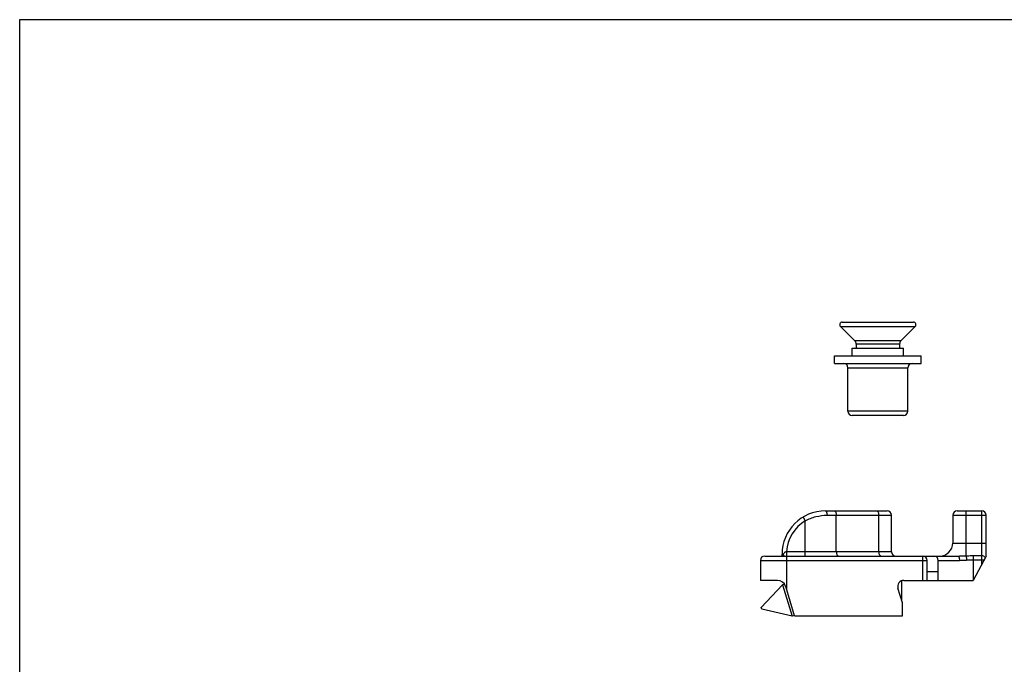
# Model space of a CAD drawing. Units: millimetres. Extents: x 0 to 210, y 0 to 297.
# Drawn here: x 0 to 113, y 223 to 297 of the extents above; entities that cross this region are included whole.
import ezdxf

# ---------------------------------------------------------------- set-up
doc = ezdxf.new("R2010")
doc.units = ezdxf.units.MM
doc.header["$LTSCALE"] = 19.36
doc.layers.get('0').update_dxf_attribs({"linetype": 'CONTINUOUS'})

msp = doc.modelspace()

# ---------------------------------------------------------------- linework, layer by layer
at = {"color": 7, "linetype": 'Continuous'}
for p, q in [((0, 0), (0, 297)), ((0, 297), (210.01, 297)), ((94.75, 262.16), (102.94, 262.16)), ((94.54, 261.65), (96.2, 259.99)), ((103.16, 261.65), (101.49, 259.99)), ((95.9, 258.26), (95.9, 259.16)), ((95.9, 259.16), (101.8, 259.16)), ((96.35, 259.64), (96.35, 259.16)), ((101.35, 259.64), (101.35, 259.16)), ((101.8, 258.26), (101.8, 259.16)), ((93.85, 257.41), (93.85, 258.26)), ((93.85, 258.26), (103.85, 258.26)), ((103.85, 257.41), (103.85, 258.26)), ((93.85, 257.41), (103.85, 257.41)), ((95.4, 251.91), (95.4, 256.91)), ((102.3, 251.91), (102.3, 256.91)), ((101.8, 251.41), (95.9, 251.41)), ((92.81, 240.42), (99.91, 240.42)), ((100.41, 235.72), (100.41, 239.92)), ((107.47, 239.92), (107.47, 236.72)), ((107.97, 240.42), (110.81, 240.42)), ((111.31, 235.22), (111.31, 239.92)), ((85.81, 235.22), (108.05, 235.22)), ((87.81, 235.22), (87.81, 235.42)), ((111.31, 235.22), (109.81, 232.42)), ((85.31, 234.72), (85.31, 232.42)), ((104.51, 232.42), (104.51, 234.72)), ((105.81, 232.42), (105.81, 234.72)), ((87.27, 232.42), (85.31, 232.42)), ((87.86, 231.92), (85.42, 229.3)), ((88.09, 231.99), (87.86, 231.92)), ((87.86, 231.92), (88.97, 228.28)), ((89.26, 228.32), (88.23, 231.71)), ((101.68, 229.82), (101.16, 231.51)), ((101.58, 232.37), (101.58, 230.13)), ((101.83, 232.42), (109.81, 232.42)), ((85.48, 229.09), (85.42, 229.3)), ((101.68, 228.32), (101.68, 229.82)), ((88.97, 228.28), (85.48, 229.09)), ((89.25, 228.37), (88.97, 228.28)), ((89.26, 228.32), (101.68, 228.32))]:
    msp.add_line(p, q, dxfattribs=at)
at = {"color": 9, "linetype": 'Continuous'}
for p, q in [((94.54, 261.65), (103.16, 261.65)), ((101.49, 259.99), (96.2, 259.99)), ((101.35, 259.64), (96.35, 259.64)), ((95.4, 256.91), (102.3, 256.91)), ((102.3, 251.91), (95.4, 251.91)), ((90.23, 239.7), (90.49, 239.27)), ((92.99, 239.92), (100.41, 239.92)), ((94.06, 235.72), (94.06, 239.92)), ((98.94, 235.72), (98.94, 239.92)), ((107.47, 239.92), (111.31, 239.92)), ((108.97, 240.42), (108.97, 235.25)), ((110.81, 234.28), (110.81, 240.42)), ((90.49, 235.22), (90.49, 239.27)), ((107.47, 236.72), (111.31, 236.72)), ((87.81, 235.42), (87.95, 235.42)), ((88.31, 235.22), (88.31, 231.44)), ((88.32, 235.72), (88.32, 235.22)), ((100.41, 235.72), (88.32, 235.72)), ((88.32, 235.72), (88.32, 235.72)), ((104.01, 232.42), (104.01, 235.22)), ((109.81, 235.27), (110.81, 235.27)), ((109.81, 235.27), (109.81, 232.42)), ((109.81, 234.78), (111.08, 234.78)), ((85.31, 234.72), (104.51, 234.72)), ((105.81, 234.72), (108.25, 234.72)), ((104.51, 233.42), (105.81, 233.42))]:
    msp.add_line(p, q, dxfattribs=at)
at = {"color": 7, "linetype": 'Continuous'}
for centre, radius, start, end in [((94.75, 261.86), 0.3, 90, 225), ((102.94, 261.86), 0.3, 315, 90), ((95.85, 259.64), 0.5, 0, 45), ((101.85, 259.64), 0.5, 135, 180), ((94.9, 256.91), 0.5, 0, 90), ((102.8, 256.91), 0.5, 90, 180), ((95.9, 251.91), 0.5, 180, 270), ((101.8, 251.91), 0.5, 270, 0), ((92.81, 235.42), 5, 90, 180), ((99.91, 239.92), 0.5, 0, 90), ((107.97, 239.92), 0.5, 90, 180), ((110.81, 239.92), 0.5, 0, 90), ((105.97, 236.72), 1.5, 270, 0), ((85.81, 234.72), 0.5, 90, 180), ((100.91, 235.72), 0.5, 180, 270), ((104.01, 234.72), 0.5, 0, 90), ((105.31, 234.72), 0.5, 0, 90), ((87.27, 231.42), 1, 17, 90), ((101.83, 231.72), 0.7, 90, 197)]:
    msp.add_arc(centre, radius, start, end, dxfattribs=at)
at = {"color": 9, "linetype": 'Continuous'}
msp.add_arc((92.81, 235.42), 4.5, 121.0574, 176.1774, dxfattribs=at)
for points, knots in [([(90.49, 239.27), (90.87, 239.49), (91.69, 239.81), (92.56, 239.92), (92.99, 239.92)], [0, 0, 0, 0, 0.508273, 1, 1, 1, 1]), ([(92.81, 240.42), (92.82, 240.42), (92.85, 240.41), (92.88, 240.38), (92.91, 240.33), (92.94, 240.27), (92.96, 240.19), (92.98, 240.11), (92.99, 240.01), (92.99, 239.95), (92.99, 239.92)], [0, 0, 0, 0, 0.064217, 0.142415, 0.241218, 0.361822, 0.502183, 0.658641, 0.826587, 1, 1, 1, 1]), ([(93.81, 240.42), (93.82, 240.42), (93.86, 240.41), (93.91, 240.38), (93.95, 240.33), (94.01, 240.24), (94.05, 240.1), (94.06, 239.98), (94.06, 239.92)], [0, 0, 0, 0, 0.083496, 0.175257, 0.28046, 0.401053, 0.683267, 1, 1, 1, 1]), ([(98.69, 240.42), (98.7, 240.42), (98.74, 240.41), (98.79, 240.38), (98.83, 240.33), (98.89, 240.24), (98.93, 240.1), (98.94, 239.98), (98.94, 239.92)], [0, 0, 0, 0, 0.083496, 0.175257, 0.28046, 0.401053, 0.683267, 1, 1, 1, 1]), ([(87.95, 235.42), (87.95, 235.4), (87.92, 235.34), (87.89, 235.27), (87.88, 235.22)], [0, 0, 0, 0, 0.251127, 1, 1, 1, 1]), ([(88.32, 235.72), (88.27, 235.72), (88.19, 235.69), (88.09, 235.61), (88.01, 235.52), (87.97, 235.45), (87.95, 235.42)], [0, 0, 0, 0, 0.260227, 0.513297, 0.759389, 1, 1, 1, 1]), ([(87.95, 235.42), (87.97, 235.39), (88, 235.32), (88.01, 235.25), (88.01, 235.22)], [0, 0, 0, 0, 0.531512, 1, 1, 1, 1]), ([(88.32, 235.72), (88.32, 235.66), (88.32, 235.57), (88.31, 235.45), (88.31, 235.38), (88.31, 235.32), (88.31, 235.27), (88.31, 235.24), (88.31, 235.22), (88.31, 235.22)], [0, 0, 0, 0, 0.367348, 0.534799, 0.683455, 0.808222, 0.904597, 0.969283, 1, 1, 1, 1]), ([(94.06, 235.72), (94.06, 235.65), (94.07, 235.53), (94.12, 235.39), (94.17, 235.3), (94.22, 235.26), (94.27, 235.23), (94.3, 235.22), (94.32, 235.22)], [0, 0, 0, 0, 0.316733, 0.598947, 0.71954, 0.824743, 0.916504, 1, 1, 1, 1]), ([(98.94, 235.72), (98.94, 235.67), (98.95, 235.58), (98.98, 235.45), (99.02, 235.35), (99.07, 235.29), (99.09, 235.27)], [0, 0, 0, 0, 0.28773, 0.558707, 0.798891, 1, 1, 1, 1]), ([(99.09, 235.27), (99.1, 235.25), (99.14, 235.23), (99.18, 235.22), (99.2, 235.22)], [0, 0, 0, 0, 0.528062, 1, 1, 1, 1]), ([(108.05, 235.22), (108.2, 235.22), (108.51, 235.23), (108.81, 235.25), (108.97, 235.25)], [0, 0, 0, 0, 0.497013, 1, 1, 1, 1]), ([(108.05, 235.22), (108.07, 235.22), (108.09, 235.21), (108.13, 235.18), (108.16, 235.13), (108.19, 235.07), (108.22, 234.99), (108.24, 234.88), (108.25, 234.78), (108.25, 234.72)], [0, 0, 0, 0, 0.068715, 0.149935, 0.250053, 0.370557, 0.509728, 0.664197, 1, 1, 1, 1]), ([(108.25, 234.72), (108.38, 234.72), (108.65, 234.74), (108.92, 234.76), (109.06, 234.76)], [0, 0, 0, 0, 0.491886, 1, 1, 1, 1]), ([(108.97, 235.25), (109.04, 235.25), (109.32, 235.26), (109.6, 235.27), (109.81, 235.27)], [0, 0, 0, 0, 0.248893, 1, 1, 1, 1]), ([(108.97, 235.25), (108.97, 235.24), (108.98, 235.22), (109, 235.19), (109.01, 235.14), (109.03, 235.05), (109.05, 234.92), (109.06, 234.82), (109.06, 234.76)], [0, 0, 0, 0, 0.058563, 0.140492, 0.245012, 0.369732, 0.666869, 1, 1, 1, 1]), ([(109.06, 234.76), (109.12, 234.77), (109.37, 234.78), (109.62, 234.78), (109.81, 234.78)], [0, 0, 0, 0, 0.248051, 1, 1, 1, 1]), ([(111.22, 235.06), (111.18, 235.12), (111.05, 235.23), (110.89, 235.27), (110.81, 235.27)], [0, 0, 0, 0, 0.496946, 1, 1, 1, 1])]:
    msp.add_open_spline(points, degree=3, knots=knots, dxfattribs=at)

doc.saveas('drawing.dxf')
